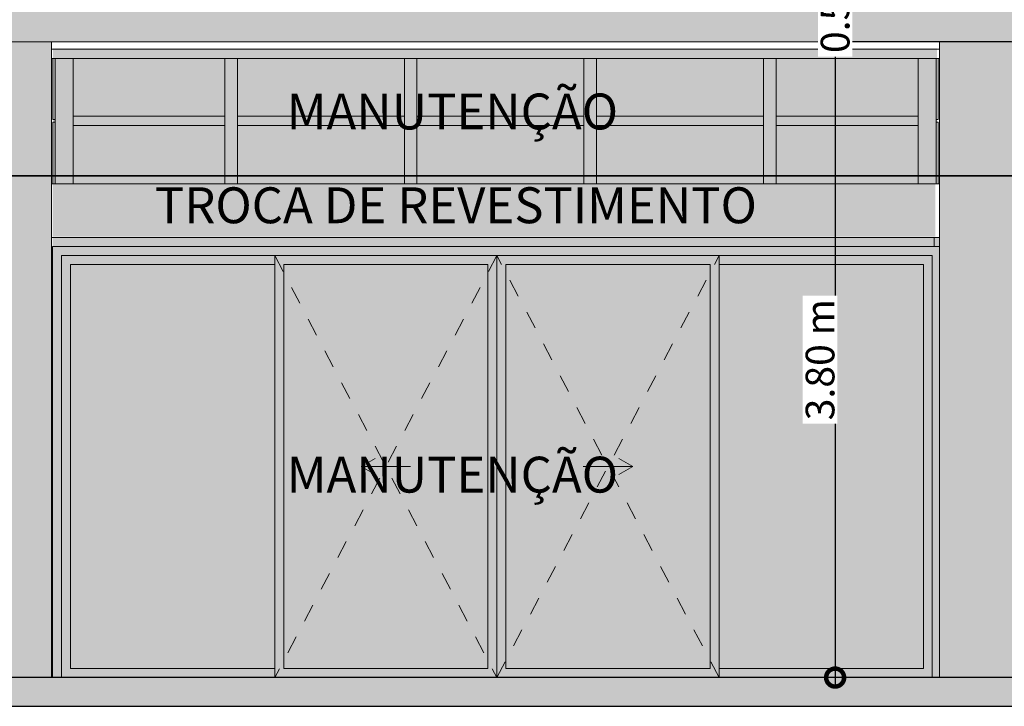
# Model space of a CAD drawing. Units: metres. Extents: x -48 to 517, y -297 to 12.
# Drawn here: x 134 to 139, y -89 to -85 of the extents above; entities that cross this region are included whole.
import ezdxf

# ---------------------------------------------------------------- set-up
doc = ezdxf.new("R2010")
doc.units = ezdxf.units.M
doc.linetypes.add('Traço', pattern=[0.00635, 0.003175, -0.003175])
for name, color, linetype, lineweight in [('_Linhas médias_', 250, 'Continuous', 25), ('A-DETL-GENF', 7, 'Continuous', 5), ('A-DOOR', 7, 'Continuous', 5), ('A-DOOR-FRAM', 7, 'Continuous', 5), ('A-GLAZ-CURT', 7, 'Continuous', 5), ('A-GLAZ-CWMG', 7, 'Continuous', 5), ('Cotas', 14, 'Continuous', 9), ('G-ANNO-TEXT', 7, 'Continuous', 9), ('Itens de detalhe', 7, 'Continuous', 5), ('Modelos genéricos', 7, 'Continuous', 5), ('Montantes de parede cortina', 7, 'Continuous', 5), ('Painéis cortina', 7, 'Continuous', 5), ('Paredes', 7, 'Continuous', 5), ('Portas', 7, 'Continuous', 5), ('Quadro estrutural', 7, 'Continuous', 5), ('S-BEAM', 7, 'Continuous', 5)]:
    doc.layers.add(name, color=color, linetype=linetype, lineweight=lineweight)
doc.layers.add('A-DETL', color=7, linetype='Continuous', lineweight=5, true_color=0x00a600)
doc.styles.add('Century Gothic_1', font='GOTHIC.TTF', dxfattribs={"height": 0.16})
doc.dimstyles.new('HUB360_-_COTA_VERMELHA_CM', dxfattribs={"dimscale": 0.3048, "dimtxt": 0.167067, "dimasz": 0.656168, "dimexe": 0.164042, "dimexo": 0.164042, "dimgap": 0, "dimtad": 1, "dimrnd": 0.01, "dimzin": 0, "dimdsep": 46, "dimtxsty": 'Century Gothic_1', "dimblk1": 'DOTSMALL', "dimblk2": 'DOTSMALL', "dimsah": 1, "dimcen": 0.09, "dimdle": 0.164042, "dimazin": 0, "dimtfac": 1, "dimtdec": 4, "dimtix": 1, "dimtmove": 0, "dimatfit": 3, "dimfxl": 1, "dimtvp": 1, "dimtfill": 1, "dimtolj": 1, "dimtzin": 0, "dimarcsym": 2})
doc.dimstyles.new('HUB360_-_COTA_VERMELHA_CM_1', dxfattribs={"dimscale": 0.3048, "dimtxt": 0.167067, "dimasz": 0.656168, "dimexe": 0.164042, "dimexo": 0.164042, "dimgap": 0, "dimtad": 1, "dimrnd": 0.01, "dimzin": 0, "dimdsep": 46, "dimtxsty": 'Century Gothic_1', "dimblk1": 'DOTSMALL', "dimblk2": 'DOTSMALL', "dimsah": 1, "dimcen": 0.09, "dimdle": 0.164042, "dimazin": 0, "dimtfac": 1, "dimtdec": 4, "dimtix": 1, "dimtmove": 2, "dimatfit": 3, "dimfxl": 1, "dimtvp": 1, "dimtfill": 1, "dimtolj": 1, "dimtzin": 0, "dimarcsym": 2})

# ---------------------------------------------------------------- blocks, each defined once
blk = doc.blocks.new('HUB360-VIG-GEN-Retangular - 35_35 2-1776559-CORTE BB')
at = {"layer": 'S-BEAM'}
for p, q in [((-6.1218, 2.75), (-1.176, 2.75)), ((-6.1218, 2.45), (-1.176, 2.45))]:
    blk.add_line(p, q, dxfattribs=at)
blk = doc.blocks.new('Porta veneziana envidraçada de correr quádrupla com revestimento - 2320 x 2180mm-1670695-CORTE BB')
at = {"layer": 'A-DOOR', "linetype": 'Traço'}
for p, q in [((-3.6418, 2.35), (-4.8793, 0)), ((-4.8793, 2.35), (-3.6418, 0)), ((-2.4043, 0), (-3.6418, 2.35)), ((-3.6418, 0), (-2.4043, 2.35))]:
    blk.add_line(p, q, dxfattribs=at)
at = {"layer": 'A-DOOR'}
for p, q in [((-4.3981, 1.175), (-4.3201, 1.22)), ((-2.8856, 1.175), (-2.9635, 1.22)), ((-4.3981, 1.175), (-4.3201, 1.13)), ((-4.3981, 1.175), (-4.1231, 1.175)), ((-2.8856, 1.175), (-3.1606, 1.175)), ((-2.8856, 1.175), (-2.9635, 1.13))]:
    blk.add_line(p, q, dxfattribs=at)
at = {"layer": 'A-DOOR-FRAM'}
for p, q in [((-1.176, 2.4), (-6.1168, 2.4)), ((-6.1168, 2.4), (-6.1168, 0)), ((-6.0668, 0), (-6.0668, 2.35)), ((-6.0668, 2.35), (-1.2168, 2.35)), ((-4.8793, 0), (-4.8793, 2.35)), ((-3.6418, 2.35), (-4.8793, 2.35)), ((-3.6418, 2.35), (-3.6418, 0)), ((-2.4043, 2.35), (-3.6418, 2.35)), ((-3.6418, 0), (-3.6418, 2.35)), ((-2.4043, 0), (-2.4043, 2.35)), ((-1.2168, 2.35), (-1.2168, 0)), ((-6.0168, 0.05), (-6.0168, 2.3)), ((-6.0168, 2.3), (-4.8793, 2.3)), ((-4.8293, 0.05), (-4.8293, 2.3)), ((-4.8293, 2.3), (-3.6918, 2.3)), ((-3.6918, 2.3), (-3.6918, 0.05)), ((-3.5918, 0.05), (-3.5918, 2.3)), ((-3.5918, 2.3), (-2.4543, 2.3)), ((-2.4543, 0.05), (-2.4543, 2.3)), ((-2.4043, 2.3), (-1.2668, 2.3)), ((-1.2668, 2.3), (-1.2668, 0.05)), ((-6.0168, 0.05), (-4.8793, 0.05)), ((-3.6918, 0.05), (-4.8293, 0.05)), ((-3.5918, 0.05), (-2.4543, 0.05)), ((-1.2668, 0.05), (-2.4043, 0.05))]:
    blk.add_line(p, q, dxfattribs=at)
blk = doc.blocks.new('DTM-PNL-Vidro-Junta - VD0_1cm-1679867-CORTE BB')
at = {"layer": 'A-GLAZ-CURT'}
for p, q in [((-6.1018, 3.0925), (-6.1143, 3.0925)), ((-6.1143, 3.0925), (-6.1143, 2.75))]:
    blk.add_line(p, q, dxfattribs=at)
blk = doc.blocks.new('DTM-PNL-Vidro-Junta - VD0_1cm-1679868-CORTE BB')
at = {"layer": 'A-GLAZ-CURT'}
for p, q in [((-1.1835, 3.0925), (-1.196, 3.0925)), ((-1.1835, 2.75), (-1.1835, 3.0925))]:
    blk.add_line(p, q, dxfattribs=at)
blk = doc.blocks.new('Rectangular Mullion - Montante-AL0-Horizontal-Contraventamento-5_3x10cm-1679789-CORTE BB')
at = {"layer": 'A-GLAZ-CWMG'}
blk.add_line((-2.1218, 3.447), (-1.176, 3.447), dxfattribs=at)
blk = doc.blocks.new('Rectangular Mullion - Montante-AL0-Horizontal-Contraventamento-5_3x10cm-1665054-CORTE BB')
at = {"layer": 'A-GLAZ-CWMG'}
blk.add_line((-6.1218, 3.447), (-5.1218, 3.447), dxfattribs=at)
blk = doc.blocks.new('Rectangular Mullion - Montante-AL0-Horizontal-Contraventamento-5_3x10cm-1665165-CORTE BB')
at = {"layer": 'A-GLAZ-CWMG'}
blk.add_line((-5.1218, 3.447), (-4.1218, 3.447), dxfattribs=at)
blk = doc.blocks.new('Rectangular Mullion - Montante-AL0-Vertical-Canto-Esquerdo-10x10cm-1679869-CORTE BB')
at = {"layer": 'A-GLAZ-CWMG'}
for p, q in [((-1.296, 3.1), (-1.296, 2.75)), ((-1.196, 2.75), (-1.196, 3.1))]:
    blk.add_line(p, q, dxfattribs=at)
blk = doc.blocks.new('Rectangular Mullion - Montante-AL0-Vertical-Canto-Direito-10x10cm-1679870-CORTE BB')
at = {"layer": 'A-GLAZ-CWMG'}
for p, q in [((-6.1018, 3.447), (-6.0018, 3.447)), ((-6.1018, 3.1), (-6.1018, 3.447)), ((-6.0018, 3.447), (-6.0018, 3.1))]:
    blk.add_line(p, q, dxfattribs=at)
blk = doc.blocks.new('Rectangular Mullion - Montante-AL0-Vertical-Intermediário-7x10cm-1679865-CORTE BB')
at = {"layer": 'A-GLAZ-CWMG'}
for p, q in [((-5.1568, 3.1), (-5.1568, 2.75)), ((-5.0868, 2.75), (-5.0868, 3.1))]:
    blk.add_line(p, q, dxfattribs=at)
blk = doc.blocks.new('DTM-PNL-Vidro-Junta - VD0_1cm-1679871-CORTE BB')
at = {"layer": 'A-GLAZ-CURT'}
for p, q in [((-6.1143, 3.447), (-6.1143, 3.1075)), ((-6.1143, 3.1075), (-6.1018, 3.1075))]:
    blk.add_line(p, q, dxfattribs=at)
blk = doc.blocks.new('DTM-PNL-Vidro-Junta - VD0_1cm-1679872-CORTE BB')
at = {"layer": 'A-GLAZ-CURT'}
for p, q in [((-1.1835, 3.1075), (-1.1835, 3.447)), ((-1.196, 3.1075), (-1.1835, 3.1075))]:
    blk.add_line(p, q, dxfattribs=at)
blk = doc.blocks.new('Rectangular Mullion - Montante-AL0-Vertical-Canto-Esquerdo-10x10cm-1679873-CORTE BB')
at = {"layer": 'A-GLAZ-CWMG'}
for p, q in [((-1.296, 3.447), (-1.196, 3.447)), ((-1.296, 3.447), (-1.296, 3.1)), ((-1.196, 3.1), (-1.196, 3.447))]:
    blk.add_line(p, q, dxfattribs=at)
blk = doc.blocks.new('Rectangular Mullion - Montante-AL0-Vertical-Canto-Direito-10x10cm-1679874-CORTE BB')
at = {"layer": 'A-GLAZ-CWMG'}
for p, q in [((-6.1018, 2.75), (-6.1018, 3.1)), ((-6.0018, 3.1), (-6.0018, 2.75))]:
    blk.add_line(p, q, dxfattribs=at)
blk = doc.blocks.new('Rectangular Mullion - Montante-AL0-Vertical-Intermediário-7x10cm-1679866-CORTE BB')
at = {"layer": 'A-GLAZ-CWMG'}
for p, q in [((-5.1568, 3.447), (-5.0868, 3.447)), ((-5.1568, 3.447), (-5.1568, 3.1)), ((-5.0868, 3.1), (-5.0868, 3.447))]:
    blk.add_line(p, q, dxfattribs=at)
blk = doc.blocks.new('Rectangular Mullion - Montante-AL0-Horizontal-Intermediário-5_3x10cm-1665058-CORTE BB')
at = {"layer": 'A-GLAZ-CWMG'}
for p, q in [((-6.0018, 3.0735), (-6.0018, 3.1265)), ((-5.1568, 3.1265), (-6.0018, 3.1265)), ((-5.1568, 3.1265), (-5.1568, 3.0735)), ((-6.0018, 3.0735), (-5.1568, 3.0735))]:
    blk.add_line(p, q, dxfattribs=at)
blk = doc.blocks.new('Rectangular Mullion - Montante-AL0-Horizontal-Intermediário-5_3x10cm-1665163-CORTE BB')
at = {"layer": 'A-GLAZ-CWMG'}
for p, q in [((-5.0868, 3.0735), (-5.0868, 3.1265)), ((-4.1568, 3.1265), (-5.0868, 3.1265)), ((-4.1568, 3.1265), (-4.1568, 3.0735)), ((-5.0868, 3.0735), (-4.1568, 3.0735))]:
    blk.add_line(p, q, dxfattribs=at)
blk = doc.blocks.new('Rectangular Mullion - Montante-AL0-Horizontal-Intermediário-5_3x10cm-1679791-CORTE BB')
at = {"layer": 'A-GLAZ-CWMG'}
for p, q in [((-2.0868, 3.0735), (-2.0868, 3.1265)), ((-1.296, 3.1265), (-2.0868, 3.1265)), ((-1.296, 3.1265), (-1.296, 3.0735)), ((-2.0868, 3.0735), (-1.296, 3.0735))]:
    blk.add_line(p, q, dxfattribs=at)
blk = doc.blocks.new('_DotSmall')
at = {"color": 0, "linetype": 'ByBlock', "const_width": 0.5}
blk.add_lwpolyline([(-0.0625, 0, 1), (0.0625, 0, 1)], format="xyb", close=True, dxfattribs=at)
blk = doc.blocks.new('*D2981')
at = {"layer": 'Cotas', "color": 0, "lineweight": -2, "transparency": 16777216}
for p, q in [((138.3809, -85.2238), (138.3809, -88.8638)), ((139.3631, -85.2738), (138.3309, -85.2738)), ((139.3631, -88.8138), (138.3309, -88.8138))]:
    blk.add_line(p, q, dxfattribs=at)
at = {"layer": 'Defpoints', "color": 0, "transparency": 16777216}
for p in [(139.4131, -85.2738), (138.3809, -88.8138), (139.4131, -88.8138)]:
    blk.add_point(p, dxfattribs=at)
at = {"layer": 'Cotas', "color": 0, "lineweight": -2, "transparency": 16777216, "xscale": 0.2, "yscale": 0.2, "zscale": 0.2}
for p, rotation in [((138.3809, -85.2738), 90), ((138.3809, -88.8138), 270)]:
    blk.add_blockref('_DotSmall', p, dxfattribs=dict(at, rotation=rotation))
at = {"layer": 'Cotas', "color": 0, "transparency": 16777216, "insert": (138.2969, -87.0438), "char_height": 0.16, "attachment_point": 5, "rotation": 90, "style": 'Century Gothic_1', "bg_fill": 3, "box_fill_scale": 1.1, "bg_fill_color": 256, "bg_fill_true_color": 13158600, "bg_fill_transparency": 0}
blk.add_mtext('\\A1;3.80 m', dxfattribs=at)
blk = doc.blocks.new('*D2932')
at = {"layer": 'Cotas', "color": 0, "lineweight": -2, "transparency": 16777216}
for p, q in [((138.3809, -84.7238), (138.3809, -84.5238)), ((138.5121, -84.7238), (138.3309, -84.7238)), ((138.3809, -85.2738), (138.3809, -84.7238)), ((138.9131, -85.2738), (138.3309, -85.2738)), ((138.3809, -85.2738), (138.3809, -85.4738))]:
    blk.add_line(p, q, dxfattribs=at)
at = {"layer": 'Defpoints', "color": 0, "transparency": 16777216}
for p in [(138.5621, -84.7238), (138.9631, -85.2738)]:
    blk.add_point(p, dxfattribs=at)
at = {"layer": 'Cotas', "color": 0, "lineweight": -2, "transparency": 16777216, "xscale": 0.2, "yscale": 0.2, "zscale": 0.2}
for p, rotation in [((138.3809, -84.7238), 270), ((138.3809, -85.2738), 90)]:
    blk.add_blockref('_DotSmall', p, dxfattribs=dict(at, rotation=rotation))
at = {"layer": 'Cotas', "color": 0, "transparency": 16777216, "insert": (138.3809, -84.9988), "char_height": 0.16, "attachment_point": 5, "rotation": 90, "style": 'Century Gothic_1', "bg_fill": 3, "box_fill_scale": 1.1, "bg_fill_color": 256, "bg_fill_true_color": 13158600, "bg_fill_transparency": 0}
blk.add_mtext('\\A1;0.55 m', dxfattribs=at)
at = {"layer": 'Defpoints', "color": 0, "transparency": 16777216}
blk.add_point((138.3809, -84.7238), dxfattribs=at)

msp = doc.modelspace()

# ---------------------------------------------------------------- hatches: boundary and pattern name
at = {"layer": 'A-DETL-GENF', "true_color": 0xac59ff}
h = msp.add_hatch(color=181, dxfattribs=at)
h.paths.add_polyline_path([(137.1718, -88.809), (138.9634, -88.809), (138.9634, -86.366), (134.0226, -86.366), (134.0226, -88.809), (137.1323, -88.809)])
h.paths.add_polyline_path([(139.4134, -88.809), (143.8676, -88.809), (143.8676, -86.359), (139.4134, -86.359), (139.4134, -88.756)])
h.paths.add_polyline_path([(128.7429, -88.809), (133.562, -88.809), (133.562, -86.359), (128.6472, -86.359), (128.6472, -88.809)])
h.paths.add_polyline_path([(143.8208, -86.059), (143.8676, -86.059), (143.8676, -85.309), (139.417, -85.309), (139.417, -86.059), (143.7958, -86.059)])
h.paths.add_polyline_path([(132.5925, -86.059), (133.562, -86.059), (133.562, -85.259), (129.0396, -85.259), (129.0236, -85.2657), (129.0055, -85.268), (128.9874, -85.2657), (128.9705, -85.259), (128.746, -85.259), (128.746, -85.269), (128.6734, -85.269), (128.6734, -86.059), (132.565, -86.059)])
h.paths.add_polyline_path([(136.0425, -86.059), (138.9492, -86.059), (138.9492, -85.309), (134.0245, -85.309), (134.0245, -86.059), (136.015, -86.059)])
h.paths.add_polyline_path([(143.8126, -84.109), (143.8687, -84.109), (143.8687, -82.109), (139.4059, -82.11), (139.4059, -84.109), (143.8048, -84.109)])
h.paths.add_polyline_path([(136.5124, -84.109), (138.9634, -84.109), (138.963, -82.109), (134.0045, -82.109), (134.0045, -84.109), (136.4264, -84.109)])
h.paths.add_polyline_path([(128.9736, -84.1001), (133.5676, -84.1001), (133.5676, -82.109), (128.6371, -82.109), (128.6371, -84.1001), (128.9734, -84.1001)])
at = {"layer": 'A-DETL-GENF', "true_color": 0xff8000}
msp.add_hatch(color=30, dxfattribs=at).paths.add_polyline_path([(141.5006, -85.2738), (141.5006, -84.9038), (144.4972, -84.9038), (144.4972, -84.7238), (128.2876, -84.7238), (128.2876, -84.8938), (131.5893, -84.8938), (131.5893, -85.2738)])
at = {"layer": 'A-DETL-GENF', "true_color": 0xb90000}
h = msp.add_hatch(color=12, dxfattribs=at)
h.dxf.hatch_style = 1
h.paths.add_polyline_path([(128.6539, -88.8094), (128.6582, -88.8094), (128.6582, -86.3594), (133.552, -86.3594), (133.552, -86.0594), (128.6844, -86.0594), (128.6844, -85.2694), (128.5119, -85.2694), (128.5131, -88.8094), (128.6481, -88.8094)])
h.paths.add_polyline_path([(138.9392, -86.3594), (138.9392, -86.0594), (134.024, -86.0594), (134.024, -86.3594), (138.0021, -86.3594)], flags=17)
h.paths.add_polyline_path([(139.4245, -86.3594), (144.0112, -86.3594), (144.0112, -86.0594), (139.4199, -86.0594), (139.4199, -86.3594)])
h = msp.add_hatch(color=12, dxfattribs=at)
h.dxf.hatch_style = 1
h.paths.add_polyline_path([(139.4131, -85.2738), (138.9631, -85.2738), (138.9631, -88.8138), (139.4131, -88.8138)])
h.paths.add_polyline_path([(134.0172, -85.2738), (133.5672, -85.2738), (133.5672, -88.8138), (134.0172, -88.8138)])
at = {"layer": 'Itens de detalhe'}
msp.add_hatch(color=256, dxfattribs=at).paths.add_polyline_path([(139.3385, -88.9738), (144.8331, -88.9738), (144.8331, -88.8138), (128.0331, -88.8138), (128.0331, -88.9738), (139.0898, -88.9738)])

# ---------------------------------------------------------------- linework, layer by layer
at = {"layer": '_Linhas médias_'}
for p, q in [((144.8331, -88.8138), (128.0331, -88.8138)), ((128.0331, -88.9738), (144.8331, -88.9738))]:
    msp.add_line(p, q, dxfattribs=at)
at = {"layer": 'Modelos genéricos'}
msp.add_lwpolyline([(131.5893, -85.2738), (141.5006, -85.2738), (141.5006, -84.9038), (144.4972, -84.9038), (144.4972, -84.7238), (128.2876, -84.7238), (128.2876, -84.8938), (131.5893, -84.8938), (131.5893, -85.2738), (141.5006, -85.2738)], dxfattribs=at)
msp.add_lwpolyline([(131.5893, -85.2738), (141.5006, -85.2738), (141.5006, -84.9038), (144.4972, -84.9038), (144.4972, -84.7238), (128.2876, -84.7238), (128.2876, -84.8938), (131.5893, -84.8938), (131.5893, -85.2738), (141.5006, -85.2738)], dxfattribs=at)
at = {"layer": 'Paredes'}
for p, q in [((134.0172, -88.8138), (134.0172, -85.2738)), ((138.9631, -85.2738), (138.9631, -88.8138)), ((138.9326, -86.4138), (138.9326, -86.3638)), ((134.0222, -88.8138), (134.0222, -86.4138)), ((134.0222, -86.4138), (138.9326, -86.4138))]:
    msp.add_line(p, q, dxfattribs=at)
at = {"layer": 'Quadro estrutural'}
msp.add_line((134.0172, -85.3138), (138.9631, -85.3138), dxfattribs=at)

# ---------------------------------------------------------------- block references
at = {"layer": 'Montantes de parede cortina'}
for name, p in [('Rectangular Mullion - Montante-AL0-Horizontal-Contraventamento-5_3x10cm-1665054-CORTE BB', (140.139, -88.8138)), ('Rectangular Mullion - Montante-AL0-Vertical-Canto-Direito-10x10cm-1679870-CORTE BB', (140.139, -88.8138)), ('Rectangular Mullion - Montante-AL0-Vertical-Intermediário-7x10cm-1679866-CORTE BB', (140.139, -88.8138)), ('Rectangular Mullion - Montante-AL0-Horizontal-Contraventamento-5_3x10cm-1665165-CORTE BB', (140.139, -88.8138)), ('Rectangular Mullion - Montante-AL0-Vertical-Intermediário-7x10cm-1679866-CORTE BB', (141.139, -88.8138)), ('Rectangular Mullion - Montante-AL0-Horizontal-Contraventamento-5_3x10cm-1665165-CORTE BB', (141.139, -88.8138)), ('Rectangular Mullion - Montante-AL0-Vertical-Intermediário-7x10cm-1679866-CORTE BB', (142.139, -88.8138)), ('Rectangular Mullion - Montante-AL0-Horizontal-Contraventamento-5_3x10cm-1665165-CORTE BB', (142.139, -88.8138)), ('Rectangular Mullion - Montante-AL0-Vertical-Intermediário-7x10cm-1679866-CORTE BB', (143.139, -88.8138)), ('Rectangular Mullion - Montante-AL0-Horizontal-Contraventamento-5_3x10cm-1679789-CORTE BB', (140.139, -88.8138)), ('Rectangular Mullion - Montante-AL0-Vertical-Canto-Esquerdo-10x10cm-1679873-CORTE BB', (140.139, -88.8138)), ('Rectangular Mullion - Montante-AL0-Horizontal-Intermediário-5_3x10cm-1665058-CORTE BB', (140.139, -88.8138)), ('Rectangular Mullion - Montante-AL0-Horizontal-Intermediário-5_3x10cm-1665163-CORTE BB', (140.139, -88.8138)), ('Rectangular Mullion - Montante-AL0-Horizontal-Intermediário-5_3x10cm-1665163-CORTE BB', (141.139, -88.8138)), ('Rectangular Mullion - Montante-AL0-Horizontal-Intermediário-5_3x10cm-1665163-CORTE BB', (142.139, -88.8138)), ('Rectangular Mullion - Montante-AL0-Horizontal-Intermediário-5_3x10cm-1679791-CORTE BB', (140.139, -88.8138)), ('Rectangular Mullion - Montante-AL0-Vertical-Canto-Direito-10x10cm-1679874-CORTE BB', (140.139, -88.8138)), ('Rectangular Mullion - Montante-AL0-Vertical-Intermediário-7x10cm-1679865-CORTE BB', (140.139, -88.8138)), ('Rectangular Mullion - Montante-AL0-Vertical-Intermediário-7x10cm-1679865-CORTE BB', (141.139, -88.8138)), ('Rectangular Mullion - Montante-AL0-Vertical-Intermediário-7x10cm-1679865-CORTE BB', (142.139, -88.8138)), ('Rectangular Mullion - Montante-AL0-Vertical-Intermediário-7x10cm-1679865-CORTE BB', (143.139, -88.8138)), ('Rectangular Mullion - Montante-AL0-Vertical-Canto-Esquerdo-10x10cm-1679869-CORTE BB', (140.139, -88.8138))]:
    msp.add_blockref(name, p, dxfattribs=at)
at = {"layer": 'Painéis cortina'}
for name in ['DTM-PNL-Vidro-Junta - VD0_1cm-1679871-CORTE BB', 'DTM-PNL-Vidro-Junta - VD0_1cm-1679872-CORTE BB', 'DTM-PNL-Vidro-Junta - VD0_1cm-1679867-CORTE BB', 'DTM-PNL-Vidro-Junta - VD0_1cm-1679868-CORTE BB']:
    msp.add_blockref(name, (140.139, -88.8138), dxfattribs=at)
at = {"layer": 'Portas'}
msp.add_blockref('Porta veneziana envidraçada de correr quádrupla com revestimento - 2320 x 2180mm-1670695-CORTE BB', (140.139, -88.8138), dxfattribs=at)
at = {"layer": 'Quadro estrutural'}
msp.add_blockref('HUB360-VIG-GEN-Retangular - 35_35 2-1776559-CORTE BB', (140.139, -88.8138), dxfattribs=at)

# ---------------------------------------------------------------- texts
at = {"layer": 'G-ANNO-TEXT', "color": 7, "true_color": 0xf9f9f9, "char_height": 0.2, "attachment_point": 1, "style": 'Century Gothic_1'}
for s, insert, width in [('MANUTENÇÃO', (135.3268, -85.5616), 2.43713), ('TROCA DE REVESTIMENTO', (134.5926, -86.0838), 4.216876), ('MANUTENÇÃO', (135.3268, -87.5838), 2.43713)]:
    msp.add_mtext(s, dxfattribs=dict(at, insert=insert, width=width))

# ---------------------------------------------------------------- next in the draw order: dimensions: what is measured, and where the dimension line sits
at = {"layer": 'Cotas'}
dim = msp.add_linear_dim(base=(138.3809, -88.8138), p1=(139.4131, -85.2738), p2=(139.4131, -88.8138), angle=90, text='3.80 m', dimstyle='HUB360_-_COTA_VERMELHA_CM', override={"dimpost": '<> m', "dimfxl": 4.339835}, dxfattribs=at)
dim.commit()
dim.dimension.update_dxf_attribs({"geometry": '*D2981', "text_midpoint": (138.2969, -87.0438)})

# ---------------------------------------------------------------- next in the draw order: linework, layer by layer
at = {"layer": 'A-DETL', "color": 1, "lineweight": 35, "true_color": 0xff0000}
msp.add_line((142.3403, -86.0202), (120.4403, -86.0202), dxfattribs=at)

# ---------------------------------------------------------------- next in the draw order: dimensions: what is measured, and where the dimension line sits
at = {"layer": 'Cotas'}
dim = msp.add_linear_dim(base=(138.3809, -84.7238), p1=(138.9631, -85.2738), p2=(138.5621, -84.7238), angle=90, dimstyle='HUB360_-_COTA_VERMELHA_CM_1', override={"dimpost": '<> m', "dimfxl": 1.358146}, dxfattribs=at)
dim.commit()
dim.dimension.update_dxf_attribs({"geometry": '*D2932', "text_midpoint": (138.3809, -84.9988), "text_rotation": 90})

doc.saveas('drawing.dxf')
